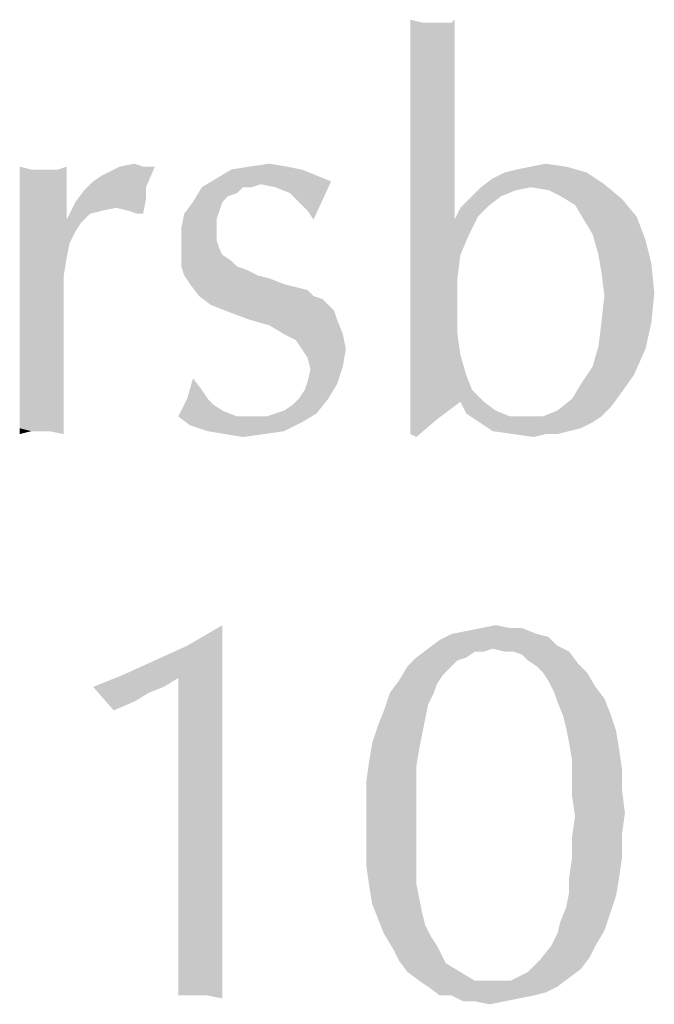
# Model space of a CAD drawing. Units: inches. Extents: x 0 to 44, y 0 to 34.
# Drawn here: x 13.6 to 14, y 2.7 to 3.2 of the extents above; entities that cross this region are included whole.
import ezdxf

# ---------------------------------------------------------------- set-up
doc = ezdxf.new("R2010")
doc.units = ezdxf.units.IN
doc.header["$LTSCALE"] = 2.42
doc.header["$MEASUREMENT"] = 0
doc.layers.add('TEXT', color=7, linetype='CONTINUOUS')

msp = doc.modelspace()

# ---------------------------------------------------------------- linework, layer by layer
at = {"layer": 'TEXT', "color": 7, "linetype": 'CONTINUOUS'}
for points in [[(13.85253, 3.22113), (13.84657, 3.21517), (13.84657, 3.22263)], [(13.86744, 3.22113), (13.86893, 3.22263), (13.86893, 3.21368)], [(13.86446, 3.22113), (13.86744, 3.22113), (13.84657, 3.21517)], [(13.85999, 3.22113), (13.86446, 3.22113), (13.84657, 3.21517)], [(13.857, 3.22113), (13.85999, 3.22113), (13.84657, 3.21517)], [(13.85253, 3.22113), (13.857, 3.22113), (13.84657, 3.21517)], [(13.86893, 3.21368), (13.84657, 3.21517), (13.86744, 3.22113)], [(13.86893, 3.21368), (13.84657, 3.20771), (13.84657, 3.21517)], [(13.84657, 3.20771), (13.86893, 3.21368), (13.86893, 3.20473)], [(13.86893, 3.20473), (13.84657, 3.19578), (13.84657, 3.20771)], [(13.84657, 3.19578), (13.86893, 3.20473), (13.86893, 3.19429)], [(13.86893, 3.19429), (13.84657, 3.18386), (13.84657, 3.19578)], [(13.84657, 3.18386), (13.86893, 3.19429), (13.86893, 3.18236)], [(13.86893, 3.18236), (13.84657, 3.16745), (13.84657, 3.18386)], [(13.86893, 3.18236), (13.86893, 3.16894), (13.84657, 3.16745)], [(13.84657, 3.16745), (13.86893, 3.16894), (13.86893, 3.15403)], [(13.86893, 3.15403), (13.84657, 3.14956), (13.84657, 3.16745)], [(13.84657, 3.14956), (13.86893, 3.15403), (13.86893, 3.13763)], [(13.65421, 3.14658), (13.64824, 3.13017), (13.64824, 3.14807)], [(13.66763, 3.14658), (13.6721, 3.14807), (13.6721, 3.13465)], [(13.68552, 3.14061), (13.68999, 3.14359), (13.71683, 3.14807)], [(13.68552, 3.14061), (13.71683, 3.14807), (13.71236, 3.13763)], [(13.71087, 3.14807), (13.71683, 3.14807), (13.68999, 3.14359)], [(13.71087, 3.14807), (13.68999, 3.14359), (13.69894, 3.14807)], [(13.69894, 3.14807), (13.7064, 3.14956), (13.71087, 3.14807)], [(13.78394, 3.14807), (13.7556, 3.14658), (13.76455, 3.14807)], [(13.7556, 3.14658), (13.78394, 3.14807), (13.79139, 3.14658)], [(13.76455, 3.14807), (13.77499, 3.14956), (13.78394, 3.14807)], [(13.86893, 3.13763), (13.84657, 3.13017), (13.84657, 3.14956)], [(13.89428, 3.14509), (13.90025, 3.14658), (13.9256, 3.14807)], [(13.89428, 3.14509), (13.9256, 3.14807), (13.93603, 3.14509)], [(13.9256, 3.14807), (13.90025, 3.14658), (13.9077, 3.14807)], [(13.9077, 3.14807), (13.91516, 3.14956), (13.9256, 3.14807)], [(13.66763, 3.14658), (13.6721, 3.13465), (13.64824, 3.13017)], [(13.66315, 3.14658), (13.66763, 3.14658), (13.64824, 3.13017)], [(13.66166, 3.14658), (13.66315, 3.14658), (13.64824, 3.13017)], [(13.66017, 3.14658), (13.66166, 3.14658), (13.64824, 3.13017)], [(13.65421, 3.14658), (13.66017, 3.14658), (13.64824, 3.13017)], [(13.77052, 3.13912), (13.74069, 3.13763), (13.74815, 3.1421)], [(13.79139, 3.14658), (13.79885, 3.14359), (13.74815, 3.1421)], [(13.79139, 3.14658), (13.74815, 3.1421), (13.7556, 3.14658)], [(13.74815, 3.1421), (13.79885, 3.14359), (13.8063, 3.14061)], [(13.74815, 3.1421), (13.8063, 3.14061), (13.77052, 3.13912)], [(13.94498, 3.13912), (13.88235, 3.13763), (13.88832, 3.1421)], [(13.93603, 3.14509), (13.88832, 3.1421), (13.89428, 3.14509)], [(13.88832, 3.1421), (13.93603, 3.14509), (13.94498, 3.13912)], [(13.71236, 3.13763), (13.68105, 3.13614), (13.68552, 3.14061)], [(13.68105, 3.13614), (13.71236, 3.13763), (13.71236, 3.13166)], [(13.76157, 3.13763), (13.75859, 3.13465), (13.73622, 3.13017)], [(13.76157, 3.13763), (13.73622, 3.13017), (13.74069, 3.13763)], [(13.76157, 3.13763), (13.74069, 3.13763), (13.77052, 3.13912)], [(13.76157, 3.13763), (13.77052, 3.13912), (13.76604, 3.13763)], [(13.77797, 3.13763), (13.77052, 3.13912), (13.8063, 3.14061)], [(13.78543, 3.13465), (13.77797, 3.13763), (13.8063, 3.14061)], [(13.78841, 3.13166), (13.78543, 3.13465), (13.8063, 3.14061)], [(13.79139, 3.12868), (13.78841, 3.13166), (13.8063, 3.14061)], [(13.79437, 3.1257), (13.79139, 3.12868), (13.8063, 3.14061)], [(13.79437, 3.1257), (13.8063, 3.14061), (13.79736, 3.12123)], [(13.84657, 3.13017), (13.86893, 3.13763), (13.86893, 3.12123)], [(13.9077, 3.13763), (13.90025, 3.13614), (13.87788, 3.13316)], [(13.9077, 3.13763), (13.87788, 3.13316), (13.88235, 3.13763)], [(13.9077, 3.13763), (13.88235, 3.13763), (13.94498, 3.13912)], [(13.91665, 3.13614), (13.9077, 3.13763), (13.94498, 3.13912)], [(13.92261, 3.13316), (13.91665, 3.13614), (13.94498, 3.13912)], [(13.92261, 3.13316), (13.94498, 3.13912), (13.95393, 3.13166)], [(13.64824, 3.13017), (13.6721, 3.13465), (13.6721, 3.12123)], [(13.71236, 3.13166), (13.67657, 3.13017), (13.68105, 3.13614)], [(13.75859, 3.13465), (13.75411, 3.13316), (13.73622, 3.13017)], [(13.73622, 3.13017), (13.75411, 3.13316), (13.75113, 3.13017)], [(13.89279, 3.13316), (13.88683, 3.12868), (13.87191, 3.12719)], [(13.89279, 3.13316), (13.87191, 3.12719), (13.87788, 3.13316)], [(13.87788, 3.13316), (13.90025, 3.13614), (13.89279, 3.13316)], [(13.95393, 3.13166), (13.93007, 3.12868), (13.92261, 3.13316)], [(13.6721, 3.12123), (13.64824, 3.1093), (13.64824, 3.13017)], [(13.68403, 3.12421), (13.6721, 3.12123), (13.67657, 3.13017)], [(13.69745, 3.12719), (13.67657, 3.13017), (13.71236, 3.13166)], [(13.67657, 3.13017), (13.69745, 3.12719), (13.68999, 3.1257)], [(13.67657, 3.13017), (13.68999, 3.1257), (13.68403, 3.12421)], [(13.70341, 3.1257), (13.69745, 3.12719), (13.71236, 3.13166)], [(13.70789, 3.12421), (13.70341, 3.1257), (13.71236, 3.13166)], [(13.70789, 3.12421), (13.71236, 3.13166), (13.71087, 3.12421)], [(13.75113, 3.13017), (13.74964, 3.1257), (13.73175, 3.12421)], [(13.75113, 3.13017), (13.73175, 3.12421), (13.73622, 3.13017)], [(13.86893, 3.12123), (13.84657, 3.10781), (13.84657, 3.13017)], [(13.88086, 3.12272), (13.86893, 3.12123), (13.87191, 3.12719)], [(13.87191, 3.12719), (13.88683, 3.12868), (13.88086, 3.12272)], [(13.93007, 3.12868), (13.95393, 3.13166), (13.96138, 3.12272)], [(13.96138, 3.12272), (13.93454, 3.12123), (13.93007, 3.12868)], [(13.6721, 3.12123), (13.68403, 3.12421), (13.67956, 3.11974)], [(13.74815, 3.12123), (13.73025, 3.11675), (13.73175, 3.12421)], [(13.73175, 3.12421), (13.74964, 3.1257), (13.74815, 3.12123)], [(13.86893, 3.12123), (13.88086, 3.12272), (13.87639, 3.11377)], [(13.93902, 3.11377), (13.93454, 3.12123), (13.96138, 3.12272)], [(13.93902, 3.11377), (13.96138, 3.12272), (13.96586, 3.11079)], [(13.6721, 3.12123), (13.67956, 3.11974), (13.64824, 3.1093)], [(13.67956, 3.11974), (13.67657, 3.11526), (13.64824, 3.1093)], [(13.73025, 3.11675), (13.74815, 3.12123), (13.74815, 3.11675)], [(13.86893, 3.12123), (13.87639, 3.11377), (13.84657, 3.10781)], [(13.64824, 3.1093), (13.67657, 3.11526), (13.67359, 3.1093)], [(13.74815, 3.11675), (13.74815, 3.11079), (13.73025, 3.10781)], [(13.74815, 3.11675), (13.73025, 3.10781), (13.73025, 3.11675)], [(13.84657, 3.10781), (13.87639, 3.11377), (13.87191, 3.10333)], [(13.96586, 3.11079), (13.942, 3.10333), (13.93902, 3.11377)], [(13.67359, 3.1093), (13.6721, 3.10184), (13.64824, 3.07798)], [(13.67359, 3.1093), (13.64824, 3.07798), (13.64824, 3.1093)], [(13.73025, 3.10781), (13.74815, 3.11079), (13.74964, 3.10632)], [(13.74964, 3.10632), (13.73025, 3.10184), (13.73025, 3.10781)], [(13.87191, 3.10333), (13.84657, 3.08842), (13.84657, 3.10781)], [(13.942, 3.10333), (13.96586, 3.11079), (13.96884, 3.09886)], [(13.74964, 3.10632), (13.75113, 3.10333), (13.73025, 3.10184)], [(13.73025, 3.10184), (13.75113, 3.10333), (13.7556, 3.10035)], [(13.87191, 3.10333), (13.87042, 3.0914), (13.84657, 3.08842)], [(13.96884, 3.09886), (13.94349, 3.09439), (13.942, 3.10333)], [(13.6721, 3.10184), (13.67061, 3.09289), (13.64824, 3.07798)], [(13.7556, 3.10035), (13.73025, 3.09737), (13.73025, 3.10184)], [(13.73025, 3.09737), (13.7556, 3.10035), (13.75859, 3.09737)], [(13.75859, 3.09737), (13.73175, 3.09289), (13.73025, 3.09737)], [(13.75859, 3.09737), (13.76306, 3.09588), (13.73175, 3.09289)], [(13.94349, 3.09439), (13.96884, 3.09886), (13.97033, 3.08395)], [(13.67061, 3.09289), (13.67061, 3.08395), (13.64824, 3.07798)], [(13.73175, 3.09289), (13.76306, 3.09588), (13.76902, 3.09289)], [(13.76902, 3.09289), (13.73473, 3.08842), (13.73175, 3.09289)], [(13.76902, 3.09289), (13.77499, 3.0914), (13.73473, 3.08842)], [(13.97033, 3.08395), (13.94498, 3.08246), (13.94349, 3.09439)], [(13.73473, 3.08842), (13.77499, 3.0914), (13.78245, 3.08842)], [(13.78245, 3.08842), (13.7392, 3.08246), (13.73473, 3.08842)], [(13.78245, 3.08842), (13.78841, 3.08693), (13.7392, 3.08246)], [(13.84657, 3.08842), (13.87042, 3.0914), (13.87042, 3.07649)], [(13.87042, 3.07649), (13.84657, 3.07202), (13.84657, 3.08842)], [(13.64824, 3.07798), (13.67061, 3.08395), (13.67061, 3.07649)], [(13.78841, 3.08693), (13.79437, 3.08544), (13.7392, 3.08246)], [(13.7392, 3.08246), (13.79437, 3.08544), (13.79736, 3.08246)], [(13.79736, 3.08246), (13.74517, 3.07798), (13.7392, 3.08246)], [(13.79736, 3.08246), (13.80183, 3.08097), (13.74517, 3.07798)], [(13.94349, 3.06904), (13.94498, 3.08246), (13.97033, 3.08395)], [(13.94349, 3.06904), (13.97033, 3.08395), (13.96884, 3.06904)], [(13.67061, 3.07649), (13.64824, 3.06754), (13.64824, 3.07798)], [(13.74517, 3.07798), (13.80183, 3.08097), (13.80481, 3.07798)], [(13.80481, 3.07798), (13.75262, 3.075), (13.74517, 3.07798)], [(13.75262, 3.075), (13.80481, 3.07798), (13.80779, 3.075)], [(13.64824, 3.05711), (13.64824, 3.06754), (13.67061, 3.07649)], [(13.64824, 3.04816), (13.64824, 3.05711), (13.67061, 3.07649)], [(13.64824, 3.03921), (13.64824, 3.04816), (13.67061, 3.07649)], [(13.64824, 3.03921), (13.67061, 3.07649), (13.67061, 3.03623)], [(13.80779, 3.075), (13.76455, 3.07053), (13.75262, 3.075)], [(13.76455, 3.07053), (13.80779, 3.075), (13.80929, 3.07053)], [(13.84657, 3.07202), (13.87042, 3.07649), (13.87042, 3.06307)], [(13.80929, 3.07053), (13.77499, 3.06754), (13.76455, 3.07053)], [(13.78245, 3.06307), (13.77499, 3.06754), (13.80929, 3.07053)], [(13.78245, 3.06307), (13.80929, 3.07053), (13.81227, 3.06307)], [(13.87042, 3.06307), (13.84657, 3.05711), (13.84657, 3.07202)], [(13.96884, 3.06904), (13.942, 3.05711), (13.94349, 3.06904)], [(13.942, 3.05711), (13.96884, 3.06904), (13.96586, 3.05562)], [(13.81227, 3.06307), (13.78841, 3.06009), (13.78245, 3.06307)], [(13.79139, 3.05562), (13.78841, 3.06009), (13.81227, 3.06307)], [(13.79139, 3.05562), (13.81227, 3.06307), (13.81376, 3.05562)], [(13.84657, 3.05711), (13.87042, 3.06307), (13.87191, 3.05263)], [(13.81376, 3.05562), (13.79437, 3.05114), (13.79139, 3.05562)], [(13.79437, 3.05114), (13.81376, 3.05562), (13.81227, 3.04667)], [(13.87191, 3.05263), (13.84657, 3.04369), (13.84657, 3.05711)], [(13.84657, 3.04369), (13.87191, 3.05263), (13.8749, 3.0422)], [(13.96586, 3.05562), (13.93902, 3.04667), (13.942, 3.05711)], [(13.93902, 3.04667), (13.96586, 3.05562), (13.95989, 3.0422)], [(13.81227, 3.04667), (13.79587, 3.04518), (13.79437, 3.05114)], [(13.79437, 3.03921), (13.79587, 3.04518), (13.81227, 3.04667)], [(13.79437, 3.03921), (13.81227, 3.04667), (13.80929, 3.03772)], [(13.8749, 3.0422), (13.84657, 3.03325), (13.84657, 3.04369)], [(13.8749, 3.0422), (13.87788, 3.03474), (13.84657, 3.03325)], [(13.95989, 3.0422), (13.93305, 3.03772), (13.93902, 3.04667)], [(13.93305, 3.03772), (13.95989, 3.0422), (13.95244, 3.03176)], [(13.67061, 3.03623), (13.64824, 3.03176), (13.64824, 3.03921)], [(13.74069, 3.03474), (13.73324, 3.03027), (13.73622, 3.0407)], [(13.7899, 3.03027), (13.79288, 3.03474), (13.80929, 3.03772)], [(13.7899, 3.03027), (13.80929, 3.03772), (13.80481, 3.03027)], [(13.80929, 3.03772), (13.79288, 3.03474), (13.79437, 3.03921)], [(13.95244, 3.03176), (13.92858, 3.03027), (13.93305, 3.03772)], [(13.64824, 3.03176), (13.67061, 3.03623), (13.67061, 3.02877)], [(13.73324, 3.03027), (13.74069, 3.03474), (13.74368, 3.03027)], [(13.87191, 3.02877), (13.84657, 3.03325), (13.87788, 3.03474)], [(13.87191, 3.02877), (13.84657, 3.02281), (13.84657, 3.03325)], [(13.87191, 3.02877), (13.87788, 3.03474), (13.88384, 3.02877)], [(13.67061, 3.02877), (13.64824, 3.02579), (13.64824, 3.03176)], [(13.64824, 3.02579), (13.67061, 3.02877), (13.67061, 3.02281)], [(13.74368, 3.03027), (13.74666, 3.02728), (13.72876, 3.02132)], [(13.74368, 3.03027), (13.72876, 3.02132), (13.73324, 3.03027)], [(13.74666, 3.02728), (13.75113, 3.0243), (13.72876, 3.02132)], [(13.77797, 3.02281), (13.78245, 3.0243), (13.80481, 3.03027)], [(13.77797, 3.02281), (13.80481, 3.03027), (13.79885, 3.02281)], [(13.78245, 3.0243), (13.78692, 3.02728), (13.80481, 3.03027)], [(13.80481, 3.03027), (13.78692, 3.02728), (13.7899, 3.03027)], [(13.84657, 3.02281), (13.87191, 3.02877), (13.85999, 3.01983)], [(13.88384, 3.02877), (13.8749, 3.02281), (13.87191, 3.02877)], [(13.88384, 3.02877), (13.88981, 3.0243), (13.8749, 3.02281)], [(13.94796, 3.02579), (13.92112, 3.0243), (13.92858, 3.03027)], [(13.92858, 3.03027), (13.95244, 3.03176), (13.94796, 3.02579)], [(13.67061, 3.02281), (13.64824, 3.01983), (13.64824, 3.02579)], [(13.64824, 3.01983), (13.67061, 3.02281), (13.67061, 3.01685)], [(13.72876, 3.02132), (13.75113, 3.0243), (13.75859, 3.02132)], [(13.79885, 3.02281), (13.7735, 3.02132), (13.77797, 3.02281)], [(13.7735, 3.02132), (13.79885, 3.02281), (13.79139, 3.01834)], [(13.85999, 3.01983), (13.84657, 3.01685), (13.84657, 3.02281)], [(13.8749, 3.02281), (13.88981, 3.0243), (13.89726, 3.02132)], [(13.89726, 3.02132), (13.87937, 3.01983), (13.8749, 3.02281)], [(13.91367, 3.02132), (13.92112, 3.0243), (13.94796, 3.02579)], [(13.91367, 3.02132), (13.94796, 3.02579), (13.94349, 3.02132)], [(13.67061, 3.01685), (13.64824, 3.01535), (13.64824, 3.01983)], [(13.75859, 3.02132), (13.73473, 3.01685), (13.72876, 3.02132)], [(13.7735, 3.02132), (13.79139, 3.01834), (13.73473, 3.01685)], [(13.76753, 3.02132), (13.7735, 3.02132), (13.73473, 3.01685)], [(13.75859, 3.02132), (13.76753, 3.02132), (13.73473, 3.01685)], [(13.74368, 3.01386), (13.73473, 3.01685), (13.79139, 3.01834)], [(13.74368, 3.01386), (13.79139, 3.01834), (13.78245, 3.01386)], [(13.84657, 3.01237), (13.84657, 3.01685), (13.85999, 3.01983)], [(13.84657, 3.01237), (13.85999, 3.01983), (13.84955, 3.01088)], [(13.91367, 3.02132), (13.94349, 3.02132), (13.87937, 3.01983)], [(13.90472, 3.02132), (13.91367, 3.02132), (13.87937, 3.01983)], [(13.89726, 3.02132), (13.90472, 3.02132), (13.87937, 3.01983)], [(13.87937, 3.01983), (13.94349, 3.02132), (13.93902, 3.01834)], [(13.93902, 3.01834), (13.88384, 3.01685), (13.87937, 3.01983)], [(13.88384, 3.01685), (13.93902, 3.01834), (13.93305, 3.01535)], [(13.65421, 3.01386), (13.64824, 3.01535), (13.67061, 3.01685)], [(13.65421, 3.01386), (13.64824, 3.01237), (13.64824, 3.01535)], [(13.65868, 3.01386), (13.65421, 3.01386), (13.67061, 3.01685)], [(13.66315, 3.01386), (13.65868, 3.01386), (13.67061, 3.01685)], [(13.66315, 3.01386), (13.67061, 3.01685), (13.67061, 3.01237)], [(13.78245, 3.01386), (13.75262, 3.01237), (13.74368, 3.01386)], [(13.75262, 3.01237), (13.78245, 3.01386), (13.77201, 3.01237)], [(13.77201, 3.01237), (13.76157, 3.01088), (13.75262, 3.01237)], [(13.93305, 3.01535), (13.88832, 3.01386), (13.88384, 3.01685)], [(13.88832, 3.01386), (13.93305, 3.01535), (13.92709, 3.01386)], [(13.92709, 3.01386), (13.89876, 3.01237), (13.88832, 3.01386)], [(13.91516, 3.01237), (13.89876, 3.01237), (13.92709, 3.01386)], [(13.91516, 3.01237), (13.90919, 3.01088), (13.89876, 3.01237)], [(13.91516, 3.01237), (13.92709, 3.01386), (13.92112, 3.01237)], [(13.73324, 2.90501), (13.75113, 2.91545), (13.75113, 2.89904)], [(13.86744, 2.91097), (13.8749, 2.91246), (13.90323, 2.91396)], [(13.86744, 2.91097), (13.90323, 2.91396), (13.91068, 2.91097)], [(13.89726, 2.91396), (13.90323, 2.91396), (13.8749, 2.91246)], [(13.89726, 2.91396), (13.8749, 2.91246), (13.88235, 2.91396)], [(13.88235, 2.91396), (13.88981, 2.91545), (13.89726, 2.91396)], [(13.92112, 2.90501), (13.85551, 2.90352), (13.86148, 2.90799)], [(13.91068, 2.91097), (13.91665, 2.90948), (13.86148, 2.90799)], [(13.91068, 2.91097), (13.86148, 2.90799), (13.86744, 2.91097)], [(13.86148, 2.90799), (13.91665, 2.90948), (13.92112, 2.90501)], [(13.75113, 2.89904), (13.71683, 2.89755), (13.73324, 2.90501)], [(13.88832, 2.90352), (13.87937, 2.90203), (13.84955, 2.89904)], [(13.88832, 2.90352), (13.84955, 2.89904), (13.85551, 2.90352)], [(13.88832, 2.90352), (13.85551, 2.90352), (13.92112, 2.90501)], [(13.87937, 2.90203), (13.88832, 2.90352), (13.88384, 2.90203)], [(13.89428, 2.90203), (13.88832, 2.90352), (13.92112, 2.90501)], [(13.89876, 2.90203), (13.89428, 2.90203), (13.92112, 2.90501)], [(13.89876, 2.90203), (13.92112, 2.90501), (13.92709, 2.90203)], [(13.70043, 2.8901), (13.71683, 2.89755), (13.75113, 2.89904)], [(13.72876, 2.88861), (13.70043, 2.8901), (13.75113, 2.89904)], [(13.72876, 2.88861), (13.75113, 2.89904), (13.75113, 2.88264)], [(13.8749, 2.89904), (13.87042, 2.89755), (13.84507, 2.89457)], [(13.8749, 2.89904), (13.84507, 2.89457), (13.84955, 2.89904)], [(13.84507, 2.89457), (13.87042, 2.89755), (13.86744, 2.89457)], [(13.84955, 2.89904), (13.87937, 2.90203), (13.8749, 2.89904)], [(13.92709, 2.90203), (13.90323, 2.90053), (13.89876, 2.90203)], [(13.90621, 2.89755), (13.90323, 2.90053), (13.92709, 2.90203)], [(13.90621, 2.89755), (13.92709, 2.90203), (13.93156, 2.89606)], [(13.93156, 2.89606), (13.91068, 2.89457), (13.90621, 2.89755)], [(13.86744, 2.89457), (13.86297, 2.8901), (13.8406, 2.88711)], [(13.86744, 2.89457), (13.8406, 2.88711), (13.84507, 2.89457)], [(13.91367, 2.89159), (13.91068, 2.89457), (13.93156, 2.89606)], [(13.91367, 2.89159), (13.93156, 2.89606), (13.93603, 2.89159)], [(13.72876, 2.88861), (13.68552, 2.88413), (13.70043, 2.8901)], [(13.68552, 2.88413), (13.72876, 2.88861), (13.72131, 2.88413)], [(13.75113, 2.88264), (13.72876, 2.86027), (13.72876, 2.88861)], [(13.8406, 2.88711), (13.86297, 2.8901), (13.85999, 2.88562)], [(13.93603, 2.89159), (13.91665, 2.88711), (13.91367, 2.89159)], [(13.91665, 2.88711), (13.93603, 2.89159), (13.94051, 2.88413)], [(13.68552, 2.88413), (13.72131, 2.88413), (13.71385, 2.88115)], [(13.71385, 2.88115), (13.69596, 2.8722), (13.68552, 2.88413)], [(13.75113, 2.88264), (13.75113, 2.86922), (13.72876, 2.86027)], [(13.85999, 2.88562), (13.83613, 2.88115), (13.8406, 2.88711)], [(13.83613, 2.88115), (13.85999, 2.88562), (13.85849, 2.88115)], [(13.94051, 2.88413), (13.91963, 2.88115), (13.91665, 2.88711)], [(13.91963, 2.88115), (13.94051, 2.88413), (13.94498, 2.87817)], [(13.71385, 2.88115), (13.7064, 2.87668), (13.69596, 2.8722)], [(13.85849, 2.88115), (13.85551, 2.87519), (13.83314, 2.8722)], [(13.85849, 2.88115), (13.83314, 2.8722), (13.83613, 2.88115)], [(13.94498, 2.87817), (13.92112, 2.87668), (13.91963, 2.88115)], [(13.92112, 2.87668), (13.94498, 2.87817), (13.94796, 2.87071)], [(13.83314, 2.8722), (13.85551, 2.87519), (13.85402, 2.86773)], [(13.94796, 2.87071), (13.92411, 2.86922), (13.92112, 2.87668)], [(13.72876, 2.86027), (13.75113, 2.86922), (13.75113, 2.85729)], [(13.85402, 2.86773), (13.83016, 2.86475), (13.83314, 2.8722)], [(13.83016, 2.86475), (13.85402, 2.86773), (13.85253, 2.86027)], [(13.9256, 2.86326), (13.92411, 2.86922), (13.94796, 2.87071)], [(13.9256, 2.86326), (13.94796, 2.87071), (13.95095, 2.86176)], [(13.85253, 2.86027), (13.82718, 2.8558), (13.83016, 2.86475)], [(13.95095, 2.86176), (13.92709, 2.8558), (13.9256, 2.86326)], [(13.75113, 2.85729), (13.72876, 2.83194), (13.72876, 2.86027)], [(13.82718, 2.8558), (13.85253, 2.86027), (13.85104, 2.85282)], [(13.92709, 2.8558), (13.95095, 2.86176), (13.95244, 2.85282)], [(13.75113, 2.85729), (13.75113, 2.84536), (13.72876, 2.83194)], [(13.85104, 2.85282), (13.82569, 2.84685), (13.82718, 2.8558)], [(13.82569, 2.84685), (13.85104, 2.85282), (13.84955, 2.84387)], [(13.95244, 2.85282), (13.92858, 2.84685), (13.92709, 2.8558)], [(13.92858, 2.84685), (13.95244, 2.85282), (13.95393, 2.84238)], [(13.75113, 2.84536), (13.75113, 2.83492), (13.72876, 2.83194)], [(13.84955, 2.84387), (13.8242, 2.83642), (13.82569, 2.84685)], [(13.8242, 2.83642), (13.84955, 2.84387), (13.84955, 2.83343)], [(13.95393, 2.84238), (13.92858, 2.83791), (13.92858, 2.84685)], [(13.92858, 2.83791), (13.95393, 2.84238), (13.95393, 2.83194)], [(13.95393, 2.83194), (13.92858, 2.82896), (13.92858, 2.83791)], [(13.72876, 2.83194), (13.75113, 2.83492), (13.75113, 2.82747)], [(13.84955, 2.83343), (13.8242, 2.82598), (13.8242, 2.83642)], [(13.8242, 2.82598), (13.84955, 2.83343), (13.84955, 2.82299)], [(13.75113, 2.82747), (13.72876, 2.81107), (13.72876, 2.83194)], [(13.75113, 2.82747), (13.75113, 2.82001), (13.72876, 2.81107)], [(13.92858, 2.82896), (13.95393, 2.83194), (13.95542, 2.82001)], [(13.95542, 2.82001), (13.93007, 2.81852), (13.92858, 2.82896)], [(13.84955, 2.82299), (13.8242, 2.81554), (13.8242, 2.82598)], [(13.8242, 2.81554), (13.84955, 2.82299), (13.84955, 2.81107)], [(13.72876, 2.79168), (13.72876, 2.81107), (13.75113, 2.82001)], [(13.72876, 2.77528), (13.72876, 2.79168), (13.75113, 2.82001)], [(13.72876, 2.77528), (13.75113, 2.82001), (13.75113, 2.7723)], [(13.95393, 2.80957), (13.92858, 2.80808), (13.93007, 2.81852)], [(13.93007, 2.81852), (13.95542, 2.82001), (13.95393, 2.80957)], [(13.84955, 2.81107), (13.8242, 2.80361), (13.8242, 2.81554)], [(13.8242, 2.80361), (13.84955, 2.81107), (13.84955, 2.80212)], [(13.92858, 2.79764), (13.92858, 2.80808), (13.95393, 2.80957)], [(13.92858, 2.79764), (13.95393, 2.80957), (13.95393, 2.79764)], [(13.84955, 2.80212), (13.8242, 2.79317), (13.8242, 2.80361)], [(13.8242, 2.79317), (13.84955, 2.80212), (13.84955, 2.79317)], [(13.95393, 2.79764), (13.92709, 2.78721), (13.92858, 2.79764)], [(13.92709, 2.78721), (13.95393, 2.79764), (13.95244, 2.78721)], [(13.84955, 2.79317), (13.82569, 2.78273), (13.8242, 2.79317)], [(13.84955, 2.79317), (13.84955, 2.78422), (13.82569, 2.78273)], [(13.82569, 2.78273), (13.84955, 2.78422), (13.85104, 2.77677)], [(13.85104, 2.77677), (13.82718, 2.77379), (13.82569, 2.78273)], [(13.95244, 2.78721), (13.92709, 2.77975), (13.92709, 2.78721)], [(13.92709, 2.77975), (13.95244, 2.78721), (13.95095, 2.77826)], [(13.95095, 2.77826), (13.9256, 2.7723), (13.92709, 2.77975)], [(13.9256, 2.7723), (13.95095, 2.77826), (13.94796, 2.76931)], [(13.75113, 2.7723), (13.72876, 2.76037), (13.72876, 2.77528)], [(13.82718, 2.77379), (13.85104, 2.77677), (13.85253, 2.76931)], [(13.85253, 2.76931), (13.83016, 2.76633), (13.82718, 2.77379)], [(13.72876, 2.74844), (13.72876, 2.76037), (13.75113, 2.7723)], [(13.72876, 2.738), (13.72876, 2.74844), (13.75113, 2.7723)], [(13.72876, 2.73054), (13.72876, 2.738), (13.75113, 2.7723)], [(13.72876, 2.72756), (13.72876, 2.73054), (13.75113, 2.7723)], [(13.73175, 2.72756), (13.72876, 2.72756), (13.75113, 2.7723)], [(13.7392, 2.72756), (13.73175, 2.72756), (13.75113, 2.7723)], [(13.74368, 2.72756), (13.7392, 2.72756), (13.75113, 2.7723)], [(13.74368, 2.72756), (13.75113, 2.7723), (13.75113, 2.72607)], [(13.83016, 2.76633), (13.85253, 2.76931), (13.85402, 2.76335)], [(13.94796, 2.76931), (13.92261, 2.76484), (13.9256, 2.7723)], [(13.92261, 2.76484), (13.94796, 2.76931), (13.94498, 2.76037)], [(13.85402, 2.76335), (13.83314, 2.75887), (13.83016, 2.76633)], [(13.83314, 2.75887), (13.85402, 2.76335), (13.857, 2.75738)], [(13.94498, 2.76037), (13.92112, 2.75887), (13.92261, 2.76484)], [(13.857, 2.75738), (13.83762, 2.75142), (13.83314, 2.75887)], [(13.91814, 2.75291), (13.92112, 2.75887), (13.94498, 2.76037)], [(13.91814, 2.75291), (13.94498, 2.76037), (13.94051, 2.75291)], [(13.857, 2.75738), (13.85999, 2.75291), (13.83762, 2.75142)], [(13.8406, 2.74545), (13.83762, 2.75142), (13.85999, 2.75291)], [(13.8406, 2.74545), (13.85999, 2.75291), (13.86446, 2.74396)], [(13.94051, 2.75291), (13.93753, 2.74695), (13.91218, 2.74545)], [(13.94051, 2.75291), (13.91218, 2.74545), (13.91814, 2.75291)], [(13.86446, 2.74396), (13.84507, 2.73949), (13.8406, 2.74545)], [(13.84507, 2.73949), (13.86446, 2.74396), (13.87191, 2.73949)], [(13.93305, 2.74098), (13.90621, 2.73949), (13.91218, 2.74545)], [(13.91218, 2.74545), (13.93753, 2.74695), (13.93305, 2.74098)], [(13.87191, 2.73949), (13.85104, 2.73502), (13.84507, 2.73949)], [(13.85104, 2.73502), (13.87191, 2.73949), (13.87937, 2.73502)], [(13.92709, 2.73651), (13.89726, 2.73502), (13.90621, 2.73949)], [(13.90621, 2.73949), (13.93305, 2.74098), (13.92709, 2.73651)], [(13.87937, 2.73502), (13.85551, 2.73203), (13.85104, 2.73502)], [(13.85551, 2.73203), (13.89726, 2.73502), (13.92709, 2.73651)], [(13.85551, 2.73203), (13.92709, 2.73651), (13.92112, 2.73203)], [(13.88832, 2.73502), (13.89726, 2.73502), (13.85551, 2.73203)], [(13.87937, 2.73502), (13.88832, 2.73502), (13.85551, 2.73203)], [(13.72876, 2.72756), (13.72876, 2.72607), (13.72876, 2.73054)], [(13.92112, 2.73203), (13.86148, 2.72756), (13.85551, 2.73203)], [(13.92112, 2.73203), (13.91516, 2.72905), (13.86148, 2.72756)], [(13.86744, 2.72756), (13.86148, 2.72756), (13.91516, 2.72905)], [(13.86744, 2.72756), (13.91516, 2.72905), (13.90919, 2.72756)], [(13.90919, 2.72756), (13.87341, 2.72458), (13.86744, 2.72756)], [(13.90919, 2.72756), (13.90174, 2.72607), (13.87341, 2.72458)], [(13.87937, 2.72458), (13.87341, 2.72458), (13.90174, 2.72607)], [(13.87937, 2.72458), (13.90174, 2.72607), (13.89428, 2.72458)], [(13.89428, 2.72458), (13.88683, 2.72309), (13.87937, 2.72458)]]:
    msp.add_solid(points, dxfattribs=at)

doc.saveas('drawing.dxf')
